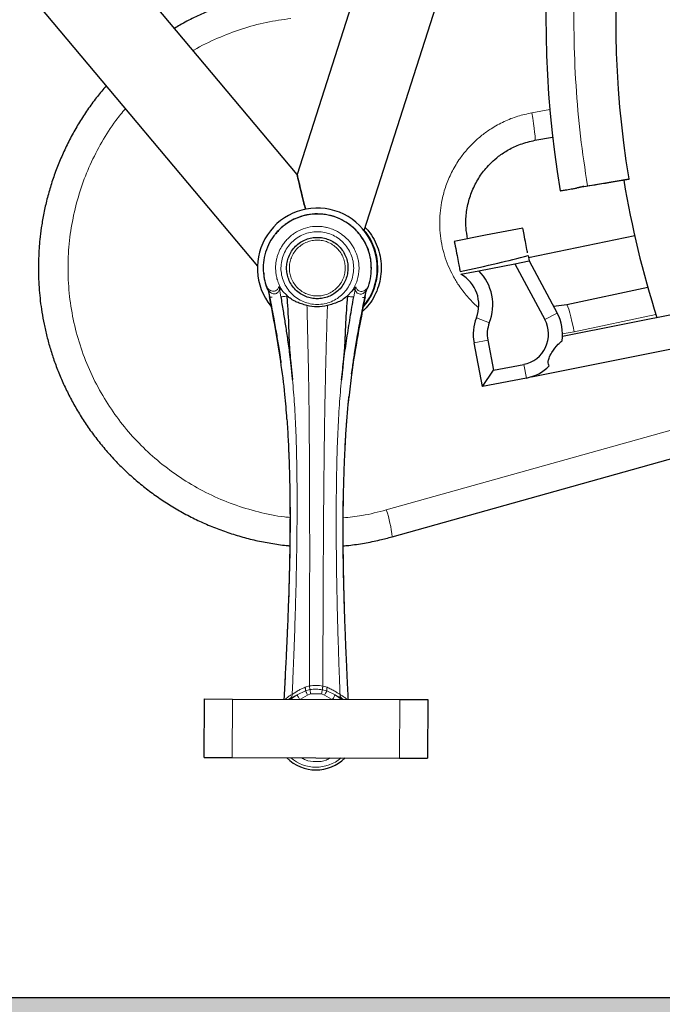
# Model space of a CAD drawing. Units: millimetres. Extents: x 19 to 6079, y 22 to 2984.
# Drawn here: x 1307 to 1537, y 1041 to 1394 of the extents above; entities that cross this region are included whole.
import ezdxf

# ---------------------------------------------------------------- set-up
doc = ezdxf.new("R2010")
doc.units = ezdxf.units.MM
doc.header["$LTSCALE"] = 30
doc.linetypes.add('SLD-Solid', pattern=[0])
doc.layers.add('-FORMAT-', color=7, linetype='SLD-Solid')

msp = doc.modelspace()

# ---------------------------------------------------------------- hatches: boundary and pattern name
at = {"layer": '-FORMAT-'}
h = msp.add_hatch(dxfattribs=at)
h.set_pattern_fill('SWAMP', scale=0.2, style=0)
h.set_pattern_definition([(0, (0, 0), (2.54, 4.3994), [0.635, -4.445]), (90, (0.3175, 0), (-2.54, 4.3994), [0.3175, -8.48132]), (90, (0.397, 0), (-2.54, 4.3994), [0.254, -8.54482]), (90, (0.238, 0), (-2.54, 4.3994), [0.254, -8.54482]), (60, (0.4763, 0), (-2.539992, 4.3994045), [0.2032, -4.8768]), (120, (0.1588, 0), (-5.079992, 4.5e-06), [0.2032, -4.8768])])
edge = h.paths.add_edge_path(flags=0)
edge.add_line((430.68, 1043.36), (274.99, 1043.36))
edge.add_spline(control_points=[(274.99, 1043.36), (314.97, 753.28), (614.52, 565.93), (1561.62, 809.81), (1941.24, 478.83), (2157.58, 996.55), (2167.92, 1043.36)], knot_values=[0.044132, 0.044132, 0.044132, 0.044132, 0.25469, 0.446033, 0.850869, 0.874586, 0.874586, 0.874586, 0.874586], weights=[1, 1, 1, 1, 1, 1, 1], degree=3, periodic=0)
edge.add_line((2167.92, 1043.36), (430.68, 1043.36))

# ---------------------------------------------------------------- linework, layer by layer
at = {"layer": '-FORMAT-', "color": 7, "lineweight": 25}
msp.add_line((226.85, 1043.36), (2298.41, 1043.36), dxfattribs=at)
msp.add_open_spline([(274.99, 1043.36), (314.97, 753.28), (614.52, 565.93), (1561.62, 809.81), (1941.24, 478.83), (2157.58, 996.55), (2167.92, 1043.36)], degree=3, knots=[0.0441325, 0.0441325, 0.0441325, 0.0441325, 0.2546901, 0.4460331, 0.8508693, 0.8745859, 0.8745859, 0.8745859, 0.8745859], dxfattribs=at)
at = {"color": 7, "linetype": 'SLD-Solid'}
for p, q in [((1584.93, 1896.98), (1406.05, 1338.2)), ((1430.07, 1318.11), (1610.45, 1881.56)), ((1406.05, 1338.2), (1014.69, 1804.87)), ((1003.15, 1768.83), (1391.79, 1305.39)), ((1491.24, 1350.45), (1497.57, 1351.56)), ((1508.79, 1333.92), (1510.08, 1334.15)), ((1510.08, 1334.15), (1510.23, 1334.18)), ((1510.23, 1334.18), (1524.88, 1336.64)), ((1524.88, 1336.64), (1524.91, 1336.43)), ((1488.94, 1308.52), (1527.09, 1316.38)), ((1488.82, 1309.15), (1489.19, 1307.24)), ((1471.17, 1303.73), (1484.06, 1306.24)), ((1484.06, 1306.24), (1489.19, 1307.24)), ((1484.06, 1306.24), (1494.83, 1286.19)), ((1489.19, 1307.24), (1499.24, 1288.55)), ((1464.65, 1302.46), (1471.17, 1303.73)), ((1395.5, 1297.24), (1395.36, 1297.6)), ((1395.48, 1297.23), (1395.68, 1296.58)), ((1395.68, 1296.67), (1396.12, 1294.47)), ((1395.74, 1296.52), (1396.18, 1294.32)), ((1402.42, 1294.79), (1400.83, 1296.42)), ((1425.68, 1296.35), (1424.09, 1294.73)), ((1430.32, 1294.22), (1430.78, 1296.42)), ((1430.39, 1294.37), (1430.84, 1296.57)), ((1430.84, 1296.48), (1431.04, 1297.13)), ((1431.17, 1297.5), (1431.02, 1297.14)), ((1531.7, 1297.75), (1502.66, 1291.56)), ((1502.66, 1291.56), (1497.95, 1290.94)), ((1547.45, 1289.43), (1501.12, 1280.19)), ((1472.5, 1262.21), (1469.44, 1277.92)), ((1474.34, 1278.87), (1476.45, 1268.08)), ((1490.05, 1265.75), (1549.8, 1277.66)), ((1476.45, 1268.08), (1487.25, 1270.18)), ((1472.5, 1262.21), (1476.45, 1268.08)), ((1488.2, 1265.27), (1472.5, 1262.21)), ((1440.07, 1208.37), (1553.67, 1240.23)), ((1372.78, 1129.29), (1372.84, 1150.29)), ((1372.84, 1150.29), (1382.84, 1150.26)), ((1382.84, 1150.26), (1442.84, 1150.09)), ((1401.95, 1150.37), (1401.89, 1150.2)), ((1423.79, 1150.14), (1423.73, 1150.3)), ((1442.84, 1150.09), (1452.84, 1150.06)), ((1452.84, 1150.06), (1452.78, 1129.06)), ((1372.78, 1129.29), (1382.78, 1129.26)), ((1382.78, 1129.26), (1442.78, 1129.09)), ((1442.78, 1129.09), (1452.78, 1129.06))]:
    msp.add_line(p, q, dxfattribs=at)
at = {"color": 8, "linetype": 'SLD-Solid', "lineweight": 18}
for p, q in [((1490.12, 1360.29), (1496.59, 1361.44)), ((1510.11, 1333.98), (1510.09, 1334.15)), ((1395.36, 1297.6), (1395.68, 1296.67)), ((1395.68, 1296.67), (1395.69, 1296.58)), ((1395.76, 1296.52), (1395.83, 1296.47)), ((1399.73, 1297.06), (1399.5, 1298.02)), ((1400.18, 1294.41), (1399.73, 1297.06)), ((1426.32, 1294.34), (1426.79, 1296.98)), ((1427.03, 1297.94), (1426.79, 1296.98)), ((1430.76, 1296.42), (1430.68, 1296.37)), ((1430.84, 1296.57), (1430.83, 1296.48)), ((1430.84, 1296.57), (1431.17, 1297.5)), ((1402.42, 1294.79), (1402.43, 1294.64)), ((1424.09, 1294.73), (1424.08, 1294.57)), ((1409.6, 1290.58), (1409.58, 1291.27)), ((1416.91, 1291.24), (1416.89, 1290.56)), ((1494.83, 1286.19), (1499.24, 1288.55)), ((1534.62, 1288.01), (1505.36, 1281.78)), ((1474.92, 1285.04), (1470.27, 1286.88)), ((1505.36, 1281.78), (1500.98, 1281.13)), ((1469.44, 1277.92), (1474.34, 1278.87)), ((1487.25, 1270.18), (1488.2, 1265.27)), ((1437.99, 1218), (1549.43, 1249.26)), ((1410.43, 1154.93), (1408.94, 1154.47)), ((1416.77, 1154.45), (1415.28, 1154.92)), ((1382.84, 1150.26), (1382.78, 1129.26)), ((1403.05, 1150.2), (1403.65, 1150.52)), ((1406.04, 1151.75), (1409.03, 1153.18)), ((1409.79, 1151.69), (1407.3, 1150.19)), ((1409.03, 1153.18), (1410.63, 1153.61)), ((1410.88, 1152.09), (1409.79, 1151.69)), ((1414.81, 1152.08), (1410.88, 1152.09)), ((1415.89, 1151.67), (1414.81, 1152.08)), ((1415.07, 1153.59), (1416.66, 1153.16)), ((1418.38, 1150.16), (1415.89, 1151.67)), ((1416.66, 1153.16), (1419.65, 1151.71)), ((1422.03, 1150.47), (1422.63, 1150.14)), ((1442.84, 1150.09), (1442.78, 1129.09))]:
    msp.add_line(p, q, dxfattribs=at)
at = {"color": 8, "linetype": 'SLD-Solid', "lineweight": 18, "flags": 128}
for points in [[(1490.12, 1360.29), (1490.45, 1358.37), (1490.74, 1356.52), (1490.98, 1354.82), (1491.16, 1353.33), (1491.29, 1352.1), (1491.34, 1351.19), (1491.32, 1350.63), (1491.25, 1350.45)], [(1505.36, 1281.78), (1504.95, 1283.68), (1504.52, 1285.52), (1504.1, 1287.21), (1503.71, 1288.69), (1503.36, 1289.91), (1503.06, 1290.81), (1502.83, 1291.37), (1502.67, 1291.56), (1502.66, 1291.56)], [(1403.81, 1150.2), (1404.21, 1150.52), (1406.04, 1151.75)], [(1419.65, 1151.71), (1421.47, 1150.47), (1421.87, 1150.15)]]:
    msp.add_lwpolyline(points, dxfattribs=at)
at = {"color": 7, "linetype": 'SLD-Solid', "flags": 128}
msp.add_lwpolyline([(1486.9, 1319.02), (1473.52, 1316.41), (1462.36, 1314.24)], dxfattribs=at)
at = {"color": 7, "linetype": 'SLD-Solid'}
for centre, radius, start, end in [((1868.39, 1393.36), 373.16, 122.2173, 189.4111), ((1868.39, 1393.36), 348.16, 122.605, 189.3772), ((1868.39, 1393.36), 350, 189.4113, 197.7019), ((1413.28, 1304.67), 21.5, 359.8355, 219.3553), ((1413.28, 1304.67), 21.5, 320.2172, 359.8355), ((1458.65, 1291.49), 12.5, 338.3522, 61.2981), ((1458.65, 1291.49), 17.5, 338.3522, 44.3492), ((1485.14, 1280.98), 16, 351.5415, 28.2543), ((1485.14, 1280.98), 16, 158.3522, 191.0279), ((1485.14, 1280.98), 11, 158.3522, 191.0279), ((1485.14, 1280.98), 11, 281.0279, 28.2543), ((1485.14, 1280.98), 16, 281.0279, 314.6423), ((1412.81, 1139.67), 14.82, 224.9588, 314.7121)]:
    msp.add_arc(centre, radius, start, end, dxfattribs=at)
at = {"color": 8, "linetype": 'SLD-Solid', "lineweight": 18}
for centre, radius, start, end in [((1398.87, 1204.48), 41.39, 5.3924, 19.0596), ((1412.81, 1139.67), 14.81, 224.9884, 314.6826), ((1412.81, 1139.67), 13.85, 229.147, 310.524)]:
    msp.add_arc(centre, radius, start, end, dxfattribs=at)
for points, knots in [([(1510.08, 1334.15), (1509.19, 1340.08), (1507.4, 1352), (1505.83, 1370.12), (1505.1, 1388.52), (1505.33, 1407.18), (1506.53, 1426.01), (1508.73, 1444.93), (1511.96, 1463.87), (1516.22, 1482.75), (1521.51, 1501.48), (1527.83, 1519.98), (1535.15, 1538.18), (1543.46, 1555.96), (1552.72, 1573.28), (1562.89, 1590.05), (1573.91, 1606.19), (1585.73, 1621.66), (1598.29, 1636.38), (1611.52, 1650.32), (1625.34, 1663.43), (1639.68, 1675.69), (1654.51, 1687.01), (1665.97, 1695.1), (1672.6, 1699.16), (1674.02, 1700.03)], [0, 0, 0, 0, 0.042329, 0.08512, 0.128359, 0.172413, 0.216824, 0.261577, 0.306909, 0.35247, 0.398244, 0.444319, 0.490477, 0.536702, 0.582928, 0.629087, 0.67516, 0.720935, 0.766496, 0.811827, 0.856582, 0.900993, 0.945045, 0.988286, 1, 1, 1, 1]), ([(1403.8, 1394.11), (1400.85, 1393.69), (1394.89, 1392.85), (1386.06, 1390.45), (1377.41, 1387.07), (1371.63, 1384.39), (1368.91, 1382.63), (1368.83, 1382.58)], [0, 0, 0, 0, 0.240775, 0.48716, 0.738042, 0.992169, 1, 1, 1, 1]), ([(1344.51, 1361.78), (1343.35, 1360.4), (1340.21, 1356.64), (1335.98, 1349.92), (1331.8, 1341.85), (1328.51, 1333.46), (1326.05, 1324.75), (1324.46, 1315.68), (1323.8, 1306.34), (1324.11, 1296.88), (1325.43, 1287.45), (1327.74, 1278.22), (1330.98, 1269.33), (1335.09, 1260.92), (1339.96, 1253.11), (1345.5, 1245.95), (1351.69, 1239.42), (1358.57, 1233.48), (1366.15, 1228.17), (1374.36, 1223.62), (1383.08, 1219.89), (1392.18, 1217.19), (1399.03, 1215.68), (1402.84, 1215.39), (1403.49, 1215.34)], [0, 0, 0, 0, 0.028071, 0.076099, 0.123186, 0.169269, 0.215996, 0.263735, 0.312261, 0.361327, 0.410668, 0.460009, 0.509075, 0.557601, 0.60534, 0.652067, 0.69815, 0.745238, 0.793265, 0.842, 0.891188, 0.940559, 0.989839, 1, 1, 1, 1]), ([(1470.96, 1290.65), (1470.88, 1290.71), (1469.43, 1291.82), (1467.03, 1294.43), (1464.09, 1298.16), (1461.84, 1301.9), (1460.13, 1305.52), (1458.77, 1309.31), (1457.8, 1313.25), (1457.22, 1317.27), (1457.06, 1321.29), (1457.3, 1325.29), (1457.99, 1329.59), (1459.28, 1334.18), (1461.3, 1338.96), (1463.75, 1343.12), (1466.42, 1346.66), (1469.17, 1349.62), (1472.21, 1352.3), (1475.86, 1354.91), (1480.15, 1357.26), (1485.04, 1359.2), (1488.44, 1359.93), (1490.12, 1360.29)], [0, 0, 0, 0, 0.003233, 0.060681, 0.117422, 0.161463, 0.20551, 0.250454, 0.295404, 0.340349, 0.385299, 0.42934, 0.473387, 0.530122, 0.587571, 0.645611, 0.690351, 0.735098, 0.780145, 0.825198, 0.884408, 0.942717, 1, 1, 1, 1]), ([(1400.83, 1296.42), (1400.62, 1296.76), (1400, 1297.74), (1399.26, 1299.39), (1398.7, 1301.23), (1398.32, 1303.42), (1398.29, 1305.43), (1398.55, 1307.29), (1398.82, 1308.52), (1399.31, 1310.05), (1399.97, 1311.52), (1400.84, 1312.98), (1401.79, 1314.25), (1403, 1315.55), (1404.38, 1316.7), (1406.32, 1317.97), (1408.96, 1319.12), (1411.55, 1319.58), (1413.28, 1319.63), (1414.16, 1319.6), (1415.04, 1319.52), (1416.05, 1319.37), (1417.47, 1319.05), (1419.14, 1318.46), (1420.83, 1317.6), (1422.83, 1316.26), (1424.54, 1314.61), (1425.89, 1312.72), (1426.61, 1311.46), (1427.14, 1310.29), (1427.54, 1309.2), (1427.82, 1308.18), (1428.04, 1307.1), (1428.18, 1306.04), (1428.23, 1305.18), (1428.23, 1304.74), (1428.23, 1304.65), (1428.23, 1304.63), (1428.23, 1304.63), (1428.23, 1304.63), (1428.23, 1304.63), (1428.23, 1304.63), (1428.23, 1304.63), (1428.23, 1304.63), (1428.23, 1304.63)], [0, 0, 0, 0, 0.021607, 0.062555, 0.096588, 0.125192, 0.182115, 0.203595, 0.226325, 0.250309, 0.289958, 0.312847, 0.341662, 0.375331, 0.408412, 0.437813, 0.500252, 0.562281, 0.577977, 0.593745, 0.609598, 0.625536, 0.648432, 0.688012, 0.72086, 0.750297, 0.81754, 0.847528, 0.875033, 0.895886, 0.916719, 0.937533, 0.952908, 0.975779, 0.995217, 0.999032, 0.999794, 0.999951, 0.999986, 0.999995, 0.999998, 0.999998, 0.999999, 1, 1, 1, 1]), ([(1426.32, 1304.63), (1426.27, 1305.48), (1426.17, 1307.18), (1425.4, 1309.64), (1424.2, 1311.9), (1422.57, 1313.89), (1420.6, 1315.53), (1418.35, 1316.76), (1415.9, 1317.52), (1413.34, 1317.79), (1410.78, 1317.54), (1408.32, 1316.8), (1406.06, 1315.59), (1404.07, 1313.96), (1402.42, 1311.99), (1401.19, 1309.73), (1400.43, 1307.28), (1400.16, 1304.72), (1400.41, 1302.17), (1401.16, 1299.71), (1402.37, 1297.44), (1403.99, 1295.45), (1405.97, 1293.81), (1408.23, 1292.58), (1410.68, 1291.82), (1413.24, 1291.55), (1415.79, 1291.8), (1418.25, 1292.55), (1420.52, 1293.76), (1422.51, 1295.39), (1424.15, 1297.37), (1425.37, 1299.62), (1426.16, 1302.08), (1426.27, 1303.78), (1426.32, 1304.63)], [0, 0, 0, 0, 0.031151, 0.062367, 0.093601, 0.124849, 0.156072, 0.187222, 0.218427, 0.249727, 0.280989, 0.31225, 0.343509, 0.374783, 0.406059, 0.437329, 0.468597, 0.499828, 0.531065, 0.562346, 0.593623, 0.624896, 0.656162, 0.687423, 0.718687, 0.749917, 0.781154, 0.812432, 0.843711, 0.874991, 0.906255, 0.937474, 0.968753, 1, 1, 1, 1]), ([(1423.26, 1304.65), (1423.23, 1304.04), (1423.16, 1302.79), (1422.6, 1300.92), (1421.67, 1299.14), (1420.36, 1297.54), (1418.76, 1296.25), (1416.97, 1295.32), (1415.1, 1294.79), (1413.23, 1294.63), (1411.37, 1294.8), (1409.51, 1295.34), (1407.72, 1296.28), (1406.12, 1297.58), (1404.83, 1299.18), (1403.9, 1300.98), (1403.37, 1302.84), (1403.21, 1304.71), (1403.38, 1306.58), (1403.92, 1308.44), (1404.86, 1310.23), (1406.16, 1311.82), (1407.76, 1313.12), (1409.56, 1314.04), (1411.42, 1314.57), (1413.29, 1314.74), (1415.16, 1314.56), (1417.02, 1314.02), (1418.81, 1313.09), (1420.4, 1311.78), (1421.7, 1310.18), (1422.62, 1308.38), (1423.17, 1306.52), (1423.23, 1305.26), (1423.26, 1304.65)], [0, 0, 0, 0, 0.029129, 0.060003, 0.09216, 0.125, 0.15784, 0.189997, 0.220871, 0.25, 0.279129, 0.310003, 0.34216, 0.375, 0.40784, 0.439997, 0.470871, 0.5, 0.529129, 0.560003, 0.59216, 0.625, 0.65784, 0.689997, 0.720871, 0.75, 0.779129, 0.810003, 0.84216, 0.875, 0.90784, 0.939997, 0.970871, 1, 1, 1, 1]), ([(1428.23, 1304.63), (1428.12, 1303.15), (1427.88, 1300.2), (1426.42, 1297.63), (1425.69, 1296.35)], [0, 0, 0, 0, 0.500862, 1, 1, 1, 1]), ([(1395.36, 1297.6), (1395.62, 1297.32), (1396.14, 1296.75), (1396.88, 1296.43), (1397.62, 1296.33), (1398.31, 1296.52), (1398.97, 1296.94), (1399.32, 1297.66), (1399.5, 1298.02)], [0, 0, 0, 0, 0.165142, 0.332898, 0.501294, 0.669077, 0.836048, 1, 1, 1, 1]), ([(1395.68, 1296.67), (1396.07, 1296.29), (1396.86, 1295.52), (1397.83, 1295.37), (1398.62, 1295.56), (1399.25, 1295.99), (1399.57, 1296.7), (1399.73, 1297.06)], [0, 0, 0, 0, 0.2490395, 0.499598, 0.6663854, 0.8333869, 1, 1, 1, 1]), ([(1400.3, 1297.06), (1400.17, 1297.05), (1399.91, 1297.03), (1399.79, 1297.05), (1399.73, 1297.06)], [0, 0, 0, 0, 0.500087, 1, 1, 1, 1]), ([(1426.79, 1296.98), (1426.95, 1296.62), (1427.26, 1295.91), (1427.89, 1295.47), (1428.68, 1295.28), (1429.65, 1295.43), (1430.45, 1296.19), (1430.84, 1296.57)], [0, 0, 0, 0, 0.1667073, 0.3335708, 0.5005574, 0.7508046, 1, 1, 1, 1]), ([(1427.03, 1297.94), (1427.2, 1297.58), (1427.55, 1296.86), (1428.21, 1296.43), (1428.9, 1296.24), (1429.63, 1296.33), (1430.38, 1296.65), (1430.91, 1297.22), (1431.17, 1297.5)], [0, 0, 0, 0, 0.16408, 0.330872, 0.498865, 0.666981, 0.834873, 1, 1, 1, 1]), ([(1397.09, 1294.27), (1397.02, 1294.26), (1396.88, 1294.24), (1396.69, 1294.22), (1396.5, 1294.23), (1396.35, 1294.25), (1396.24, 1294.28), (1396.2, 1294.31), (1396.19, 1294.32)], [0, 0, 0, 0, 0.178574, 0.357109, 0.535761, 0.714502, 0.893025, 1, 1, 1, 1]), ([(1402.43, 1294.64), (1402.16, 1294.6), (1401.61, 1294.52), (1400.94, 1294.44), (1400.42, 1294.4), (1400.26, 1294.41), (1400.18, 1294.41)], [0, 0, 0, 0, 0.250137, 0.500042, 0.750023, 1, 1, 1, 1]), ([(1426.32, 1294.34), (1426.24, 1294.33), (1426.09, 1294.32), (1425.57, 1294.37), (1424.89, 1294.45), (1424.35, 1294.53), (1424.08, 1294.57)], [0, 0, 0, 0, 0.250137, 0.500042, 0.750023, 1, 1, 1, 1]), ([(1429.41, 1294.17), (1429.48, 1294.16), (1429.62, 1294.14), (1429.82, 1294.13), (1430, 1294.13), (1430.15, 1294.15), (1430.26, 1294.18), (1430.3, 1294.21), (1430.32, 1294.22)], [0, 0, 0, 0, 0.178687, 0.357464, 0.536169, 0.714799, 0.893643, 1, 1, 1, 1]), ([(1410.43, 1154.93), (1410.44, 1157.19), (1410.46, 1162.01), (1410.49, 1169.62), (1410.51, 1177.98), (1410.53, 1186.93), (1410.54, 1199.46), (1410.54, 1215.36), (1410.48, 1232.42), (1410.39, 1247.05), (1410.26, 1258.85), (1410.07, 1269.79), (1409.85, 1280.23), (1409.68, 1287.13), (1409.6, 1290.58)], [0, 0, 0, 0, 0.050065, 0.106725, 0.168837, 0.235262, 0.304858, 0.44641, 0.587165, 0.68244, 0.769779, 0.847684, 0.923921, 1, 1, 1, 1]), ([(1416.89, 1290.56), (1416.79, 1287.42), (1416.6, 1281.15), (1416.35, 1271.71), (1416.11, 1261.95), (1415.92, 1251.52), (1415.76, 1240.22), (1415.63, 1228.22), (1415.53, 1216.75), (1415.46, 1206.07), (1415.4, 1196.39), (1415.36, 1186.99), (1415.33, 1178.03), (1415.3, 1169.65), (1415.29, 1162.01), (1415.28, 1157.18), (1415.28, 1154.92)], [0, 0, 0, 0, 0.069157, 0.138442, 0.208188, 0.284718, 0.368745, 0.45792, 0.549887, 0.622568, 0.694369, 0.764142, 0.83074, 0.893015, 0.949818, 1, 1, 1, 1]), ([(1404.27, 1151.89), (1404.37, 1154.05), (1404.57, 1158.73), (1404.87, 1166.22), (1405.18, 1174.56), (1405.46, 1183.61), (1405.71, 1193.17), (1405.9, 1203.1), (1406.02, 1213.54), (1406.04, 1224.31), (1405.92, 1235.2), (1405.63, 1245.65), (1405.19, 1255.45), (1404.65, 1261.71), (1404.4, 1264.7)], [0, 0, 0, 0, 0.0578902, 0.1249733, 0.1997097, 0.2805624, 0.3659972, 0.4544846, 0.5445006, 0.6434746, 0.7404629, 0.8334901, 0.9206229, 1, 1, 1, 1]), ([(1421.42, 1151.84), (1421.33, 1154), (1421.15, 1158.68), (1420.9, 1166.17), (1420.64, 1174.52), (1420.41, 1183.56), (1420.22, 1193.13), (1420.08, 1203.06), (1420.02, 1213.5), (1420.07, 1224.27), (1420.25, 1235.16), (1420.6, 1245.61), (1421.1, 1255.4), (1421.66, 1261.66), (1421.93, 1264.65)], [0, 0, 0, 0, 0.0578902, 0.1249733, 0.1997097, 0.2805624, 0.3659972, 0.4544846, 0.5445006, 0.6434746, 0.7404629, 0.8334901, 0.9206229, 1, 1, 1, 1]), ([(1424.62, 1258.12), (1424.38, 1256.1), (1423.58, 1249.26), (1422.97, 1237.33), (1422.41, 1221.33), (1422.36, 1204.05), (1422.78, 1185.56), (1423.46, 1167.59), (1424.05, 1155.78), (1424.33, 1150.14)], [0, 0, 0, 0, 0.05792, 0.195284, 0.332553, 0.503536, 0.673759, 0.843986, 1, 1, 1, 1]), ([(1401.34, 1150.2), (1401.66, 1155.85), (1402.32, 1167.67), (1403.11, 1185.64), (1403.62, 1204.13), (1403.67, 1220.56), (1403.3, 1234.91), (1402.92, 1244.26), (1402.49, 1249.44), (1402.39, 1250.57)], [0, 0, 0, 0, 0.16828, 0.351878, 0.535406, 0.719208, 0.842255, 0.965532, 1, 1, 1, 1]), ([(1422.49, 1215.18), (1424.76, 1215.41), (1430, 1215.94), (1435.1, 1217.26), (1437.99, 1218)], [0, 0, 0, 0, 0.434139, 1, 1, 1, 1]), ([(1408.94, 1154.47), (1408.42, 1154.26), (1407.37, 1153.83), (1406.06, 1153.08), (1404.95, 1152.32), (1404.5, 1152.03), (1404.27, 1151.89)], [0, 0, 0, 0, 0.2469521, 0.5009422, 0.7538515, 1, 1, 1, 1]), ([(1409.03, 1153.18), (1409.04, 1153.27), (1409.06, 1153.44), (1409.05, 1153.76), (1409.01, 1154.1), (1408.96, 1154.35), (1408.94, 1154.47)], [0, 0, 0, 0, 0.249813, 0.49986, 0.749978, 1, 1, 1, 1]), ([(1410.43, 1154.93), (1410.45, 1154.81), (1410.49, 1154.55), (1410.54, 1154.2), (1410.59, 1153.87), (1410.61, 1153.69), (1410.63, 1153.61)], [0, 0, 0, 0, 0.249954, 0.5, 0.750046, 1, 1, 1, 1]), ([(1415.07, 1153.59), (1415.08, 1153.68), (1415.11, 1153.86), (1415.16, 1154.18), (1415.22, 1154.54), (1415.26, 1154.79), (1415.28, 1154.92)], [0, 0, 0, 0, 0.2499536, 0.5, 0.7500464, 1, 1, 1, 1]), ([(1416.66, 1153.16), (1416.65, 1153.25), (1416.64, 1153.42), (1416.65, 1153.73), (1416.69, 1154.08), (1416.74, 1154.33), (1416.77, 1154.45)], [0, 0, 0, 0, 0.2500297, 0.5, 0.7499703, 1, 1, 1, 1]), ([(1421.42, 1151.84), (1421.19, 1151.98), (1420.74, 1152.28), (1419.64, 1153.04), (1418.33, 1153.8), (1417.28, 1154.24), (1416.77, 1154.45)], [0, 0, 0, 0, 0.245892, 0.498625, 0.752704, 1, 1, 1, 1]), ([(1404.27, 1151.89), (1403.9, 1151.69), (1403.16, 1151.3), (1402.35, 1150.67), (1401.95, 1150.37)], [0, 0, 0, 0, 0.507813, 1, 1, 1, 1]), ([(1404.27, 1151.89), (1404.26, 1151.75), (1404.24, 1151.49), (1404.11, 1151.13), (1403.92, 1150.79), (1403.74, 1150.61), (1403.65, 1150.52)], [0, 0, 0, 0, 0.249995, 0.49999, 0.749968, 1, 1, 1, 1]), ([(1403.65, 1150.52), (1403.94, 1150.67), (1404.49, 1150.97), (1405.53, 1151.49), (1406.04, 1151.75)], [0, 0, 0, 0, 0.508439, 1, 1, 1, 1]), ([(1406.91, 1150.19), (1406.82, 1150.34), (1406.62, 1150.71), (1406.34, 1151.21), (1406.11, 1151.62), (1406.06, 1151.71), (1406.04, 1151.75)], [0, 0, 0, 0, 0.1934553, 0.4623035, 0.7311518, 1, 1, 1, 1]), ([(1409.03, 1153.18), (1409.08, 1153.09), (1409.17, 1152.91), (1409.36, 1152.54), (1409.57, 1152.13), (1409.72, 1151.84), (1409.79, 1151.69)], [0, 0, 0, 0, 0.249878, 0.5, 0.750122, 1, 1, 1, 1]), ([(1410.88, 1152.09), (1410.83, 1152.41), (1410.73, 1153), (1410.66, 1153.42), (1410.63, 1153.61)], [0, 0, 0, 0, 0.559112, 1, 1, 1, 1]), ([(1415.07, 1153.59), (1415.03, 1153.35), (1414.95, 1152.92), (1414.85, 1152.33), (1414.81, 1152.08)], [0, 0, 0, 0, 0.559112, 1, 1, 1, 1]), ([(1416.66, 1153.16), (1416.62, 1153.07), (1416.52, 1152.9), (1416.33, 1152.53), (1416.12, 1152.11), (1415.97, 1151.82), (1415.89, 1151.67)], [0, 0, 0, 0, 0.250079, 0.500025, 0.750012, 1, 1, 1, 1]), ([(1419.65, 1151.71), (1419.63, 1151.67), (1419.58, 1151.58), (1419.35, 1151.18), (1419.07, 1150.68), (1418.86, 1150.31), (1418.77, 1150.15)], [0, 0, 0, 0, 0.268848, 0.537696, 0.806545, 1, 1, 1, 1]), ([(1419.65, 1151.71), (1420.16, 1151.45), (1421.19, 1150.92), (1421.75, 1150.62), (1422.03, 1150.47)], [0, 0, 0, 0, 0.49175, 1, 1, 1, 1]), ([(1421.42, 1151.84), (1421.43, 1151.71), (1421.45, 1151.44), (1421.58, 1151.08), (1421.76, 1150.74), (1421.94, 1150.56), (1422.03, 1150.47)], [0, 0, 0, 0, 0.249949, 0.5, 0.750051, 1, 1, 1, 1]), ([(1423.73, 1150.3), (1423.33, 1150.61), (1422.52, 1151.24), (1421.79, 1151.64), (1421.42, 1151.84)], [0, 0, 0, 0, 0.492463, 1, 1, 1, 1]), ([(1417.92, 1129.16), (1417.46, 1128.88), (1415.9, 1127.97), (1412.77, 1127.7), (1409.65, 1127.99), (1408.1, 1128.91), (1407.63, 1129.19)], [0, 0, 0, 0, 0.149719, 0.5, 0.850281, 1, 1, 1, 1])]:
    msp.add_open_spline(points, degree=3, knots=knots, dxfattribs=at)
at = {"color": 7, "linetype": 'SLD-Solid'}
for points, knots in [([(1402.07, 1404.04), (1401.98, 1404.04), (1400, 1403.87), (1396.18, 1403.24), (1390.62, 1402.15), (1385.11, 1400.7), (1379.68, 1398.94), (1374.33, 1396.86), (1369.11, 1394.45), (1365.03, 1392.35), (1362.76, 1390.96), (1362.13, 1390.57)], [0, 0, 0, 0, 0.006946, 0.139923, 0.273344, 0.407222, 0.541578, 0.676433, 0.811817, 0.947765, 1, 1, 1, 1]), ([(1337.6, 1370.01), (1336.54, 1368.75), (1334.35, 1366.14), (1331.29, 1361.97), (1328.38, 1357.55), (1325.71, 1352.99), (1323.29, 1348.31), (1321.12, 1343.52), (1319.22, 1338.64), (1317.58, 1333.7), (1316.22, 1328.75), (1315.14, 1323.86), (1314.36, 1319.26), (1313.87, 1315.25), (1313.55, 1311.62), (1313.38, 1308.29), (1313.3, 1304.08), (1313.4, 1300.28), (1313.67, 1296.27), (1314, 1292.86), (1314.56, 1288.8), (1315.34, 1284.56), (1316.34, 1280.15), (1317.59, 1275.64), (1319.09, 1271.08), (1320.84, 1266.5), (1322.86, 1261.94), (1325.13, 1257.42), (1327.65, 1252.98), (1330.43, 1248.63), (1333.45, 1244.39), (1336.71, 1240.29), (1340.21, 1236.34), (1343.93, 1232.55), (1347.88, 1228.95), (1352.02, 1225.55), (1356.37, 1222.37), (1360.9, 1219.41), (1365.6, 1216.69), (1370.46, 1214.22), (1375.47, 1212.02), (1380.61, 1210.08), (1385.86, 1208.43), (1391.22, 1207.06), (1396.66, 1206.01), (1400.74, 1205.38), (1403, 1205.21), (1403.42, 1205.18)], [0, 0, 0, 0, 0.022603, 0.046847, 0.071065, 0.095249, 0.119387, 0.143461, 0.167441, 0.191274, 0.214858, 0.237963, 0.259949, 0.278905, 0.293398, 0.310005, 0.324606, 0.351318, 0.362039, 0.379859, 0.398369, 0.41824, 0.439003, 0.460469, 0.482487, 0.504953, 0.527786, 0.550928, 0.574332, 0.597963, 0.621794, 0.645801, 0.669967, 0.694276, 0.718716, 0.743277, 0.767951, 0.792731, 0.81761, 0.842584, 0.867649, 0.892801, 0.918039, 0.94336, 0.968762, 0.994246, 1, 1, 1, 1]), ([(1467.14, 1315.17), (1466.91, 1316.49), (1466.37, 1319.51), (1466.58, 1324.34), (1467.58, 1329.4), (1469.14, 1333.4), (1470.75, 1336.35), (1472.11, 1338.43), (1473.71, 1340.48), (1475.72, 1342.63), (1478.38, 1344.92), (1481.84, 1347.21), (1486.17, 1349.27), (1489.49, 1350.04), (1491.24, 1350.45)], [0, 0, 0, 0, 0.084496, 0.192927, 0.301357, 0.408682, 0.461366, 0.51336, 0.564898, 0.625132, 0.698771, 0.785804, 0.886217, 1, 1, 1, 1]), ([(1409.09, 1325.76), (1408.88, 1326.53), (1408.49, 1327.94), (1407.96, 1330.05), (1407.49, 1331.99), (1407.08, 1333.7), (1406.77, 1335.03), (1406.54, 1336.05), (1406.3, 1337.07), (1406.1, 1337.95), (1406.04, 1338.26), (1406.06, 1338.13), (1406.12, 1337.88), (1406.22, 1337.45), (1406.35, 1336.85), (1406.54, 1336.05), (1406.77, 1335.03), (1407.08, 1333.7), (1407.49, 1331.99), (1407.96, 1330.05), (1408.49, 1327.94), (1408.88, 1326.53), (1409.09, 1325.76)], [0, 0, 0, 0, 0.068159, 0.124693, 0.192261, 0.251578, 0.296268, 0.337355, 0.375133, 0.438282, 0.499846, 0.530195, 0.561586, 0.592191, 0.624867, 0.662644, 0.703731, 0.748422, 0.807737, 0.875307, 0.93184, 1, 1, 1, 1]), ([(1524.91, 1336.43), (1522.95, 1336.11), (1519.3, 1335.5), (1514.21, 1334.66), (1509.91, 1333.95), (1507.3, 1333.51), (1506.13, 1333.32)], [0, 0, 0, 0, 0.313334, 0.584412, 0.813276, 1, 1, 1, 1]), ([(1508.79, 1333.92), (1508.3, 1333.83), (1507.28, 1333.64), (1506.52, 1333.43), (1506.13, 1333.32)], [0, 0, 0, 0, 0.48445, 1, 1, 1, 1]), ([(1500.25, 1332.35), (1500.32, 1332.36), (1500.46, 1332.38), (1501.46, 1332.55), (1502.65, 1332.74), (1503.67, 1332.91), (1504.78, 1333.1), (1505.7, 1333.25), (1506.13, 1333.32)], [0, 0, 0, 0, 0.29011, 0.572505, 0.699939, 0.815452, 0.91395, 1, 1, 1, 1]), ([(1432.68, 1304.61), (1432.61, 1305.88), (1432.47, 1308.42), (1431.33, 1312.09), (1429.54, 1315.47), (1427.12, 1318.43), (1424.17, 1320.87), (1420.8, 1322.69), (1417.14, 1323.81), (1413.33, 1324.2), (1409.52, 1323.83), (1405.85, 1322.72), (1402.48, 1320.92), (1399.51, 1318.5), (1397.08, 1315.55), (1395.26, 1312.18), (1394.15, 1308.52), (1393.74, 1304.71), (1394.17, 1300.92), (1394.83, 1298.22), (1395.53, 1296.94), (1395.62, 1296.77)], [0, 0, 0, 0, 0.055031, 0.110179, 0.165272, 0.220335, 0.275404, 0.33049, 0.385611, 0.440694, 0.495776, 0.550901, 0.606001, 0.661084, 0.716155, 0.771223, 0.826308, 0.881393, 0.936492, 0.991616, 1, 1, 1, 1]), ([(1432.64, 1304.21), (1432.63, 1305.18), (1432.6, 1307.17), (1431.95, 1310.1), (1430.91, 1312.9), (1429.48, 1315.42), (1427.76, 1317.63), (1425.78, 1319.55), (1423.4, 1321.28), (1420.38, 1322.82), (1417.29, 1323.71), (1414.43, 1324.06), (1412.03, 1324.06), (1409.48, 1323.73), (1406.85, 1323.01), (1404.19, 1321.87), (1401.63, 1320.22), (1399.64, 1318.57), (1398.7, 1317.34), (1398.4, 1316.96)], [0, 0, 0, 0, 0.060797, 0.124622, 0.186747, 0.246951, 0.305263, 0.361701, 0.419279, 0.48919, 0.57251, 0.619231, 0.669259, 0.722685, 0.77949, 0.839626, 0.903098, 0.969896, 1, 1, 1, 1]), ([(1430.42, 1319.21), (1430.84, 1318.78), (1432.1, 1317.49), (1433.68, 1314.9), (1435.15, 1311.58), (1436.01, 1308.04), (1436.28, 1304.41), (1435.92, 1300.78), (1434.98, 1297.26), (1433.43, 1293.96), (1431.55, 1291.12), (1429.98, 1289.61), (1429.28, 1288.94)], [0, 0, 0, 0, 0.053388, 0.16076, 0.268134, 0.375701, 0.483268, 0.590961, 0.698653, 0.806347, 0.91404, 1, 1, 1, 1]), ([(1429.59, 1290.48), (1430.3, 1291.36), (1431.77, 1293.17), (1433.38, 1296.35), (1434.49, 1299.8), (1435.01, 1303.42), (1434.92, 1307.04), (1434.22, 1310.64), (1432.9, 1314.01), (1431.5, 1316.58), (1430.4, 1317.83), (1430.09, 1318.18)], [0, 0, 0, 0, 0.1128896, 0.2312547, 0.353041, 0.4716029, 0.5935974, 0.7122548, 0.8343556, 0.9529646, 1, 1, 1, 1]), ([(1488.63, 1310.12), (1488.59, 1310.34), (1488.44, 1311.09), (1488, 1313.38), (1487.43, 1316.29), (1487.05, 1318.25), (1486.9, 1319.02)], [0, 0, 0, 0, 0.13352, 0.4603505, 0.7872669, 1, 1, 1, 1]), ([(1424.26, 1304.65), (1424.23, 1305.32), (1424.16, 1306.7), (1423.55, 1308.76), (1422.54, 1310.73), (1421.12, 1312.49), (1419.36, 1313.93), (1417.4, 1314.95), (1415.35, 1315.55), (1413.29, 1315.74), (1411.24, 1315.56), (1409.19, 1314.98), (1407.21, 1313.96), (1405.45, 1312.54), (1404.02, 1310.78), (1402.99, 1308.81), (1402.4, 1306.77), (1402.2, 1304.71), (1402.38, 1302.66), (1402.97, 1300.61), (1403.98, 1298.63), (1405.41, 1296.87), (1407.16, 1295.44), (1409.13, 1294.41), (1411.18, 1293.81), (1413.23, 1293.62), (1415.28, 1293.8), (1417.34, 1294.39), (1419.31, 1295.4), (1421.07, 1296.83), (1422.51, 1298.58), (1423.53, 1300.55), (1424.15, 1302.6), (1424.22, 1303.98), (1424.26, 1304.65)], [0, 0, 0, 0, 0.029129, 0.060003, 0.09216, 0.125, 0.15784, 0.189997, 0.220871, 0.25, 0.279129, 0.310003, 0.34216, 0.375, 0.40784, 0.439997, 0.470871, 0.5, 0.529129, 0.560003, 0.59216, 0.625, 0.65784, 0.689997, 0.720871, 0.75, 0.779129, 0.810003, 0.84216, 0.875, 0.90784, 0.939997, 0.970871, 1, 1, 1, 1]), ([(1462.36, 1314.24), (1462.58, 1313.09), (1463.04, 1310.74), (1463.66, 1307.56), (1464.14, 1305.08), (1464.42, 1303.69), (1464.44, 1303.54), (1464.46, 1303.47)], [0, 0, 0, 0, 0.202526, 0.413161, 0.626517, 0.841783, 1, 1, 1, 1]), ([(1464.45, 1303.47), (1468.95, 1304.43), (1477.11, 1306.17), (1485.2, 1308.23), (1488.82, 1309.15)], [0, 0, 0, 0, 0.551559, 1, 1, 1, 1]), ([(1394.04, 1303.06), (1394.07, 1302.58), (1394.15, 1301.09), (1394.67, 1299.01), (1395.33, 1297.5), (1395.58, 1296.92)], [0, 0, 0, 0, 0.225482, 0.70115, 1, 1, 1, 1]), ([(1430.9, 1296.69), (1431, 1296.86), (1431.71, 1298.15), (1432.42, 1300.84), (1432.6, 1303.36), (1432.68, 1304.61)], [0, 0, 0, 0, 0.07468, 0.537388, 1, 1, 1, 1]), ([(1395.69, 1296.58), (1395.69, 1296.57), (1395.69, 1296.55), (1395.73, 1296.53), (1395.76, 1296.52)], [0, 0, 0, 0, 0.3109553, 1, 1, 1, 1]), ([(1399.5, 1298.02), (1399.63, 1297.85), (1399.89, 1297.55), (1400.17, 1297.22), (1400.3, 1297.06)], [0, 0, 0, 0, 0.526021, 1, 1, 1, 1]), ([(1400.3, 1297.06), (1400.38, 1296.96), (1400.55, 1296.76), (1400.74, 1296.54), (1400.83, 1296.42)], [0, 0, 0, 0, 0.472706, 1, 1, 1, 1]), ([(1425.69, 1296.35), (1425.78, 1296.47), (1425.97, 1296.69), (1426.14, 1296.89), (1426.22, 1296.98)], [0, 0, 0, 0, 0.527294, 1, 1, 1, 1]), ([(1426.22, 1296.98), (1426.35, 1297.14), (1426.64, 1297.47), (1426.9, 1297.78), (1427.03, 1297.94)], [0, 0, 0, 0, 0.473979, 1, 1, 1, 1]), ([(1430.83, 1296.48), (1430.83, 1296.47), (1430.83, 1296.45), (1430.79, 1296.43), (1430.76, 1296.42)], [0, 0, 0, 0, 0.311228, 1, 1, 1, 1]), ([(1396.19, 1294.32), (1396.18, 1294.32), (1396.14, 1294.35), (1396.11, 1294.4), (1396.12, 1294.45), (1396.12, 1294.47)], [0, 0, 0, 0, 0.167, 0.583605, 1, 1, 1, 1]), ([(1402.39, 1250.57), (1402.18, 1253.5), (1401.67, 1260.49), (1400.19, 1271.25), (1398.33, 1282.98), (1396.86, 1290.64), (1396.12, 1294.47)], [0, 0, 0, 0, 0.194242, 0.463487, 0.732148, 1, 1, 1, 1]), ([(1396.18, 1294.32), (1396.64, 1291.96), (1397.49, 1287.58), (1398.56, 1281.46), (1399.34, 1276.66), (1399.87, 1273.18), (1400.12, 1271.42), (1400.22, 1270.71)], [0, 0, 0, 0, 0.30324, 0.562692, 0.778197, 0.910884, 1, 1, 1, 1]), ([(1400.18, 1294.41), (1400.47, 1292.73), (1401.01, 1289.47), (1401.8, 1284.52), (1402.59, 1279.33), (1403.29, 1274.28), (1403.92, 1269.32), (1404.24, 1266.28), (1404.4, 1264.7)], [0, 0, 0, 0, 0.170187, 0.330924, 0.500526, 0.694385, 0.840469, 1, 1, 1, 1]), ([(1409.58, 1291.27), (1408.91, 1291.46), (1407.69, 1291.81), (1406.05, 1292.4), (1404.81, 1292.99), (1403.87, 1293.58), (1403.11, 1294.14), (1402.65, 1294.57), (1402.42, 1294.79)], [0, 0, 0, 0, 0.256346, 0.471111, 0.646845, 0.766142, 0.883574, 1, 1, 1, 1]), ([(1404.4, 1264.7), (1404.24, 1266.35), (1403.92, 1269.65), (1403.49, 1274.62), (1403.23, 1279.59), (1403.09, 1284.61), (1402.84, 1289.62), (1402.57, 1292.96), (1402.43, 1294.64)], [0, 0, 0, 0, 0.1657199, 0.3298828, 0.4995006, 0.6661413, 0.8329663, 1, 1, 1, 1]), ([(1424.09, 1294.73), (1423.59, 1294.29), (1422.58, 1293.41), (1420.79, 1292.48), (1418.88, 1291.8), (1417.57, 1291.43), (1416.91, 1291.24)], [0, 0, 0, 0, 0.24481, 0.497797, 0.74679, 1, 1, 1, 1]), ([(1424.08, 1294.57), (1423.93, 1292.95), (1423.66, 1289.8), (1423.46, 1286.25), (1423.35, 1283.93), (1423.3, 1282.71), (1423.25, 1281.51), (1423.2, 1280.19), (1423.14, 1278.94), (1423.07, 1277.45), (1422.97, 1275.84), (1422.84, 1273.98), (1422.68, 1272.11), (1422.5, 1270.26), (1422.32, 1268.38), (1422.13, 1266.51), (1422, 1265.26), (1421.93, 1264.65)], [0, 0, 0, 0, 0.162618, 0.314278, 0.354836, 0.394376, 0.436671, 0.474804, 0.527461, 0.562433, 0.6244, 0.689377, 0.750263, 0.812448, 0.875309, 0.938724, 1, 1, 1, 1]), ([(1421.93, 1264.65), (1422.22, 1267.13), (1422.78, 1272.09), (1423.86, 1279.52), (1425.04, 1286.94), (1425.9, 1291.87), (1426.32, 1294.34)], [0, 0, 0, 0, 0.249439, 0.499472, 0.749727, 1, 1, 1, 1]), ([(1430.39, 1294.37), (1429.49, 1289.78), (1427.7, 1280.58), (1425.68, 1268.51), (1424.9, 1260.91), (1424.62, 1258.12)], [0, 0, 0, 0, 0.386897, 0.7752426, 1, 1, 1, 1]), ([(1425.58, 1266.76), (1425.7, 1267.63), (1426.04, 1270.06), (1426.69, 1274.4), (1427.63, 1280.11), (1428.84, 1286.85), (1429.81, 1291.65), (1430.32, 1294.22)], [0, 0, 0, 0, 0.093859, 0.26212, 0.469326, 0.71532, 1, 1, 1, 1]), ([(1430.32, 1294.22), (1430.33, 1294.23), (1430.37, 1294.25), (1430.4, 1294.3), (1430.39, 1294.35), (1430.39, 1294.37)], [0, 0, 0, 0, 0.16848, 0.584208, 1, 1, 1, 1]), ([(1416.91, 1291.24), (1415.65, 1290.99), (1413.2, 1290.49), (1410.76, 1291.01), (1409.58, 1291.27)], [0, 0, 0, 0, 0.515589, 1, 1, 1, 1]), ([(1496.38, 1269.59), (1496.26, 1269.82), (1496.01, 1270.26), (1495.97, 1271.23), (1496.35, 1272.68), (1497.54, 1274.9), (1499.17, 1277.04), (1500.51, 1278.22), (1500.97, 1278.63)], [0, 0, 0, 0, 0.0784087, 0.1567041, 0.2773124, 0.4893762, 0.8241057, 1, 1, 1, 1]), ([(1424.39, 1150.14), (1424.29, 1152.09), (1424.07, 1156.57), (1423.77, 1163.21), (1423.49, 1169.7), (1423.28, 1175.22), (1423.11, 1180.06), (1422.97, 1184.5), (1422.86, 1188.71), (1422.77, 1192.43), (1422.7, 1195.69), (1422.65, 1198.66), (1422.6, 1201.87), (1422.57, 1205.57), (1422.55, 1209.8), (1422.55, 1214.09), (1422.58, 1217.85), (1422.62, 1220.74), (1422.66, 1223.15), (1422.71, 1225.65), (1422.79, 1228.7), (1422.9, 1232.29), (1423.08, 1236.94), (1423.35, 1242.44), (1423.73, 1248.62), (1424.13, 1253.6), (1424.44, 1256.92), (1424.57, 1258.23), (1424.62, 1258.65)], [0, 0, 0, 0, 0.053627, 0.123238, 0.182757, 0.232181, 0.275045, 0.315775, 0.354385, 0.390899, 0.418195, 0.444275, 0.472611, 0.506613, 0.546301, 0.589265, 0.624739, 0.650293, 0.669045, 0.691275, 0.719404, 0.753438, 0.790557, 0.848603, 0.90627, 0.962822, 0.988301, 1, 1, 1, 1]), ([(1402.37, 1250.5), (1402.52, 1248.1), (1402.83, 1243.46), (1403.11, 1236.77), (1403.3, 1230.74), (1403.41, 1225.39), (1403.46, 1221.11), (1403.49, 1217.52), (1403.49, 1214.28), (1403.48, 1210.52), (1403.44, 1206.26), (1403.38, 1202.03), (1403.3, 1198.34), (1403.24, 1195.5), (1403.17, 1193.12), (1403.1, 1190.63), (1403.01, 1187.59), (1402.88, 1183.75), (1402.7, 1179.04), (1402.46, 1173.27), (1402.14, 1166.42), (1401.75, 1158.61), (1401.45, 1153.09), (1401.29, 1150.2)], [0, 0, 0, 0, 0.072549, 0.140774, 0.201171, 0.253667, 0.301252, 0.329442, 0.360818, 0.398298, 0.441864, 0.487904, 0.524621, 0.552146, 0.572518, 0.595565, 0.626569, 0.663275, 0.709876, 0.767209, 0.835272, 0.914063, 1, 1, 1, 1]), ([(1422.45, 1205.14), (1423.14, 1205.2), (1425.72, 1205.4), (1430.14, 1206.09), (1435.33, 1207.1), (1438.61, 1208), (1440.07, 1208.4)], [0, 0, 0, 0, 0.117078, 0.431853, 0.747676, 1, 1, 1, 1])]:
    msp.add_open_spline(points, degree=3, knots=knots, dxfattribs=at)
at = {"color": 8, "linetype": 'SLD-Solid', "lineweight": 18}
for points in [[(1426.22, 1296.98), (1426.35, 1296.98), (1426.62, 1296.96), (1426.73, 1296.97), (1426.79, 1296.98)], [(1415.28, 1154.92), (1414.47, 1155.02), (1412.85, 1155.23), (1411.24, 1155.03), (1410.43, 1154.93)], [(1410.63, 1153.61), (1411.37, 1153.7), (1412.85, 1153.87), (1414.33, 1153.69), (1415.07, 1153.59)]]:
    msp.add_open_spline(points, degree=3, dxfattribs=at)

doc.saveas('drawing.dxf')
